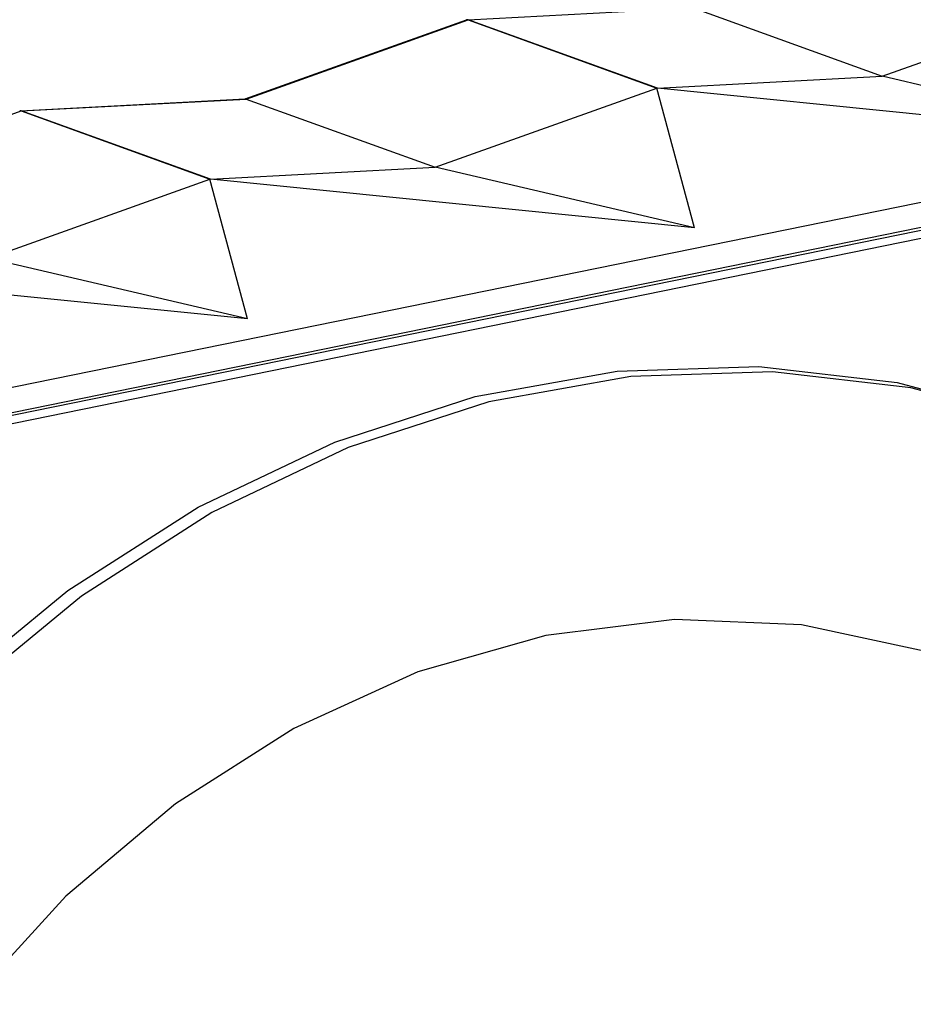
# Model space of a CAD drawing. Units: millimetres. Extents: x 26 to 1880, y 26 to 1322.
# Drawn here: x 665 to 716, y 344 to 400 of the extents above; entities that cross this region are included whole.
import ezdxf

# ---------------------------------------------------------------- set-up
doc = ezdxf.new("R2010")
doc.units = ezdxf.units.MM
for name, color, linetype in [('LA1700-016-034SOLIDLINE', 7, 'Continuous'), ('LA1700-016-041SOLIDLINE', 7, 'Continuous'), ('LA1700-016-050SOLIDLINE', 7, 'Continuous')]:
    doc.layers.add(name, color=color, linetype=linetype)

msp = doc.modelspace()

# ---------------------------------------------------------------- linework, layer by layer
at = {"layer": 'LA1700-016-034SOLIDLINE', "color": 7}
for p, q in [((714.604, 397.231), (727.282, 401.755)), ((690.904, 400.458), (703.783, 401.138)), ((703.783, 401.138), (714.604, 397.231)), ((678.142, 395.938), (690.812, 400.459)), ((678.197, 395.924), (690.903, 400.458)), ((690.848, 400.466), (690.814, 400.46)), ((690.903, 400.458), (690.848, 400.466)), ((690.903, 400.458), (701.703, 396.543)), ((701.745, 396.552), (690.904, 400.458)), ((701.745, 396.552), (714.604, 397.231)), ((729.444, 393.76), (714.604, 397.231)), ((689.018, 392.017), (701.703, 396.543)), ((703.859, 388.546), (701.703, 396.543)), ((729.444, 393.76), (701.745, 396.552)), ((665.265, 395.253), (678.144, 395.933)), ((665.318, 395.244), (678.197, 395.924)), ((678.197, 395.924), (678.142, 395.933)), ((678.197, 395.924), (689.018, 392.017)), ((642.162, 374.812), (744.078, 395.581)), ((652.612, 390.71), (665.317, 395.244)), ((665.262, 395.252), (665.228, 395.245)), ((665.317, 395.244), (665.262, 395.252)), ((665.317, 395.244), (676.118, 391.329)), ((676.16, 391.338), (665.318, 395.244)), ((642.226, 373.381), (744.143, 394.151)), ((676.16, 391.338), (689.018, 392.017)), ((703.859, 388.546), (689.018, 392.017)), ((663.432, 386.803), (676.118, 391.329)), ((678.273, 383.332), (676.118, 391.329)), ((703.859, 388.546), (676.16, 391.338)), ((678.273, 383.332), (663.432, 386.803)), ((678.273, 383.332), (650.574, 386.123))]:
    msp.add_line(p, q, dxfattribs=at)
at = {"layer": 'LA1700-016-041SOLIDLINE', "color": 7}
for p, q in [((641.159, 373.004), (743.502, 393.86)), ((641.94, 372.697), (744.283, 393.553))]:
    msp.add_line(p, q, dxfattribs=at)
at = {"layer": 'LA1700-016-050SOLIDLINE', "color": 7}
for p, q in [((699.441, 380.34), (707.541, 380.61)), ((707.541, 380.61), (715.475, 379.696)), ((691.304, 378.889), (699.441, 380.34)), ((700.222, 380.033), (692.085, 378.582)), ((708.322, 380.303), (700.222, 380.033)), ((716.255, 379.389), (708.322, 380.303)), ((715.475, 379.696), (723.112, 377.61)), ((683.262, 376.28), (691.304, 378.889)), ((723.893, 377.304), (716.255, 379.389)), ((692.085, 378.582), (684.043, 375.973)), ((675.445, 372.556), (683.262, 376.28)), ((684.043, 375.973), (676.225, 372.249)), ((667.979, 367.776), (675.445, 372.556)), ((676.225, 372.249), (668.759, 367.469)), ((660.985, 362.019), (667.979, 367.776)), ((668.759, 367.469), (661.765, 361.712)), ((702.719, 366.116), (695.349, 365.213)), ((709.992, 365.815), (702.719, 366.116)), ((717.02, 364.315), (709.992, 365.815)), ((695.349, 365.213), (688.032, 363.123)), ((688.032, 363.123), (680.918, 359.89)), ((680.918, 359.89), (674.151, 355.578)), ((674.151, 355.578), (667.869, 350.276)), ((667.869, 350.276), (662.2, 344.092))]:
    msp.add_line(p, q, dxfattribs=at)

doc.saveas('drawing.dxf')
